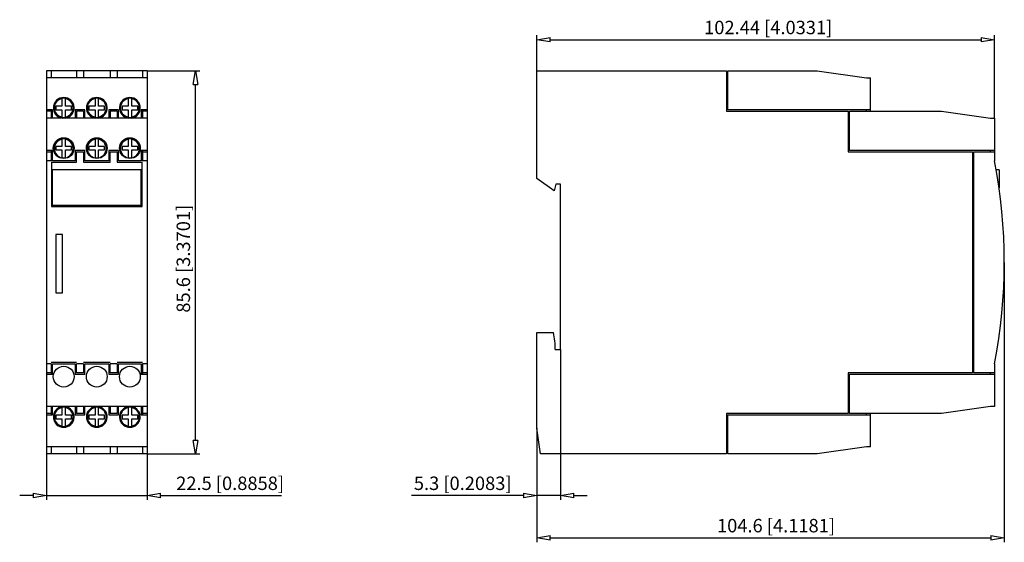
# Model space of a CAD drawing. Extents: x -193.6 to -105.5, y 1240.6 to 1287.3.
import ezdxf

# ---------------------------------------------------------------- set-up
doc = ezdxf.new("R2010")
doc.units = 0
doc.header["$LTSCALE"] = 0.25
doc.layers.get('0').update_dxf_attribs({"linetype": 'CONTINUOUS'})
doc.layers.add('BEM', color=3, linetype='CONTINUOUS')
doc.styles.get("Standard").update_dxf_attribs({"font": 'isocp.shx', "oblique": 15})

msp = doc.modelspace()

# ---------------------------------------------------------------- linework, layer by layer
for p, q in [((-147.302, 1282.725), (-147.302, 1285.926)), ((-146.102, 1285.526), (-107.526, 1285.526)), ((-106.326, 1278.505), (-106.326, 1285.926)), ((-182.171, 1282.725), (-191.171, 1282.725)), ((-191.171, 1282.725), (-191.171, 1248.485)), ((-182.171, 1282.105), (-191.171, 1282.105)), ((-190.761, 1282.725), (-190.761, 1282.105)), ((-188.501, 1282.725), (-188.501, 1282.105)), ((-187.871, 1282.725), (-187.871, 1282.105)), ((-185.471, 1282.725), (-185.471, 1282.105)), ((-184.841, 1282.725), (-184.841, 1282.105)), ((-182.581, 1282.725), (-182.581, 1282.105)), ((-182.171, 1282.725), (-182.171, 1248.485)), ((-182.171, 1282.725), (-177.437, 1282.725)), ((-147.302, 1282.725), (-130.322, 1282.725)), ((-147.302, 1273.097), (-147.302, 1282.725)), ((-130.322, 1282.725), (-130.322, 1279.125)), ((-130.202, 1279.245), (-130.202, 1282.725)), ((-130.202, 1282.725), (-122.197, 1282.725)), ((-122.197, 1282.725), (-117.786, 1282.105)), ((-117.786, 1282.105), (-117.426, 1282.105)), ((-117.426, 1279.125), (-117.426, 1282.105)), ((-177.837, 1249.685), (-177.837, 1281.525)), ((-130.202, 1281.725), (-130.322, 1281.725)), ((-189.791, 1280.283), (-189.791, 1279.585)), ((-189.471, 1279.585), (-189.471, 1280.283)), ((-186.831, 1280.283), (-186.831, 1279.585)), ((-186.511, 1279.585), (-186.511, 1280.283)), ((-183.871, 1280.283), (-183.871, 1279.585)), ((-183.551, 1279.585), (-183.551, 1280.283)), ((-190.331, 1279.585), (-190.331, 1279.265)), ((-189.791, 1279.585), (-190.331, 1279.585)), ((-188.931, 1279.585), (-189.471, 1279.585)), ((-188.931, 1279.265), (-188.931, 1279.585)), ((-186.831, 1279.585), (-187.371, 1279.585)), ((-187.371, 1279.585), (-187.371, 1279.265)), ((-185.971, 1279.585), (-186.511, 1279.585)), ((-185.971, 1279.265), (-185.971, 1279.585)), ((-184.411, 1279.585), (-184.411, 1279.265)), ((-183.871, 1279.585), (-184.411, 1279.585)), ((-183.011, 1279.585), (-183.551, 1279.585)), ((-183.011, 1279.265), (-183.011, 1279.585)), ((-190.641, 1279.245), (-191.171, 1279.245)), ((-190.761, 1279.125), (-191.171, 1279.125)), ((-182.171, 1278.505), (-191.171, 1278.505)), ((-190.761, 1279.245), (-190.761, 1278.505)), ((-190.641, 1278.505), (-190.641, 1279.245)), ((-190.331, 1279.265), (-189.791, 1279.265)), ((-189.791, 1279.265), (-189.791, 1278.566)), ((-189.471, 1278.566), (-189.471, 1279.265)), ((-189.471, 1279.265), (-188.931, 1279.265)), ((-188.621, 1279.245), (-188.621, 1278.505)), ((-187.751, 1279.245), (-188.621, 1279.245)), ((-188.501, 1279.125), (-188.501, 1278.505)), ((-187.871, 1279.125), (-188.501, 1279.125)), ((-187.871, 1279.125), (-187.871, 1278.505)), ((-187.751, 1278.505), (-187.751, 1279.245)), ((-187.371, 1279.265), (-186.831, 1279.265)), ((-186.831, 1279.265), (-186.831, 1278.566)), ((-186.511, 1278.566), (-186.511, 1279.265)), ((-186.511, 1279.265), (-185.971, 1279.265)), ((-185.591, 1279.245), (-185.591, 1278.505)), ((-184.721, 1279.245), (-185.591, 1279.245)), ((-185.471, 1279.125), (-185.471, 1278.505)), ((-184.841, 1279.125), (-185.471, 1279.125)), ((-184.841, 1279.125), (-184.841, 1278.505)), ((-184.721, 1278.505), (-184.721, 1279.245)), ((-184.411, 1279.265), (-183.871, 1279.265)), ((-183.871, 1279.265), (-183.871, 1278.566)), ((-183.551, 1278.566), (-183.551, 1279.265)), ((-183.551, 1279.265), (-183.011, 1279.265)), ((-182.171, 1279.245), (-182.701, 1279.245)), ((-182.701, 1279.245), (-182.701, 1278.505)), ((-182.581, 1279.245), (-182.581, 1278.505)), ((-182.171, 1279.125), (-182.581, 1279.125)), ((-130.322, 1279.125), (-119.422, 1279.125)), ((-117.426, 1279.245), (-130.202, 1279.245)), ((-119.422, 1279.125), (-119.422, 1275.485)), ((-119.302, 1279.125), (-111.097, 1279.125)), ((-119.302, 1275.605), (-119.302, 1279.125)), ((-117.836, 1279.245), (-117.836, 1279.125)), ((-111.097, 1279.125), (-106.686, 1278.505)), ((-106.686, 1278.505), (-106.326, 1278.505)), ((-106.326, 1278.505), (-106.326, 1274.681)), ((-189.791, 1275.985), (-190.331, 1275.985)), ((-190.331, 1275.985), (-190.331, 1275.665)), ((-189.791, 1276.643), (-189.791, 1275.985)), ((-189.471, 1275.985), (-189.471, 1276.643)), ((-188.931, 1275.985), (-189.471, 1275.985)), ((-188.931, 1275.665), (-188.931, 1275.985)), ((-187.371, 1275.985), (-187.371, 1275.665)), ((-186.831, 1275.985), (-187.371, 1275.985)), ((-186.831, 1276.643), (-186.831, 1275.985)), ((-186.511, 1275.985), (-186.511, 1276.643)), ((-185.971, 1275.985), (-186.511, 1275.985)), ((-185.971, 1275.665), (-185.971, 1275.985)), ((-184.411, 1275.985), (-184.411, 1275.665)), ((-183.871, 1275.985), (-184.411, 1275.985)), ((-183.871, 1276.643), (-183.871, 1275.985)), ((-183.551, 1275.985), (-183.551, 1276.643)), ((-183.011, 1275.985), (-183.551, 1275.985)), ((-183.011, 1275.665), (-183.011, 1275.985)), ((-190.641, 1275.605), (-191.171, 1275.605)), ((-191.171, 1275.485), (-190.761, 1275.485)), ((-190.761, 1275.605), (-190.761, 1274.681)), ((-190.641, 1274.685), (-190.641, 1275.605)), ((-190.331, 1275.665), (-189.791, 1275.665)), ((-189.791, 1275.665), (-189.791, 1274.945)), ((-189.471, 1275.665), (-188.931, 1275.665)), ((-189.471, 1274.945), (-189.471, 1275.665)), ((-188.621, 1275.605), (-188.621, 1274.685)), ((-187.751, 1275.605), (-188.621, 1275.605)), ((-188.501, 1275.485), (-187.871, 1275.485)), ((-188.501, 1274.565), (-188.501, 1275.485)), ((-187.871, 1275.485), (-187.871, 1274.565)), ((-187.751, 1274.685), (-187.751, 1275.605)), ((-187.371, 1275.665), (-186.831, 1275.665)), ((-186.831, 1275.665), (-186.831, 1274.945)), ((-186.511, 1275.665), (-185.971, 1275.665)), ((-186.511, 1274.945), (-186.511, 1275.665)), ((-185.591, 1275.605), (-185.591, 1274.685)), ((-184.721, 1275.605), (-185.591, 1275.605)), ((-185.471, 1275.485), (-184.841, 1275.485)), ((-185.471, 1274.565), (-185.471, 1275.485)), ((-184.841, 1275.485), (-184.841, 1274.565)), ((-184.721, 1274.685), (-184.721, 1275.605)), ((-184.411, 1275.665), (-183.871, 1275.665)), ((-183.871, 1275.665), (-183.871, 1274.945)), ((-183.551, 1274.945), (-183.551, 1275.665)), ((-183.551, 1275.665), (-183.011, 1275.665)), ((-182.701, 1275.605), (-182.701, 1274.685)), ((-182.171, 1275.605), (-182.701, 1275.605)), ((-182.581, 1275.605), (-182.581, 1274.681)), ((-182.581, 1275.485), (-182.171, 1275.485)), ((-119.422, 1275.485), (-108.302, 1275.485)), ((-106.326, 1275.605), (-119.302, 1275.605)), ((-108.302, 1275.485), (-108.302, 1255.725)), ((-108.182, 1275.485), (-106.326, 1275.485)), ((-108.182, 1255.725), (-108.182, 1275.485)), ((-106.736, 1275.605), (-106.736, 1275.485)), ((-190.761, 1274.681), (-191.171, 1274.681)), ((-190.761, 1274.565), (-188.501, 1274.565)), ((-190.731, 1274.565), (-190.731, 1270.605)), ((-188.621, 1274.685), (-190.641, 1274.685)), ((-189.791, 1274.945), (-189.471, 1274.945)), ((-187.871, 1274.565), (-185.471, 1274.565)), ((-185.591, 1274.685), (-187.751, 1274.685)), ((-186.831, 1274.945), (-186.511, 1274.945)), ((-184.841, 1274.565), (-182.581, 1274.565)), ((-182.701, 1274.685), (-184.721, 1274.685)), ((-183.871, 1274.945), (-183.551, 1274.945)), ((-182.611, 1270.605), (-182.611, 1274.565)), ((-182.171, 1274.681), (-182.581, 1274.681)), ((-190.651, 1273.885), (-190.651, 1270.725)), ((-182.691, 1273.885), (-190.651, 1273.885)), ((-182.691, 1270.725), (-182.691, 1273.885)), ((-105.926, 1273.885), (-106.18, 1273.885)), ((-105.926, 1273.885), (-105.926, 1272.27)), ((-145.746, 1272.007), (-147.302, 1273.097)), ((-145.586, 1272.605), (-145.746, 1272.007)), ((-145.186, 1272.605), (-145.586, 1272.605)), ((-145.186, 1257.805), (-145.186, 1272.605)), ((-190.731, 1270.605), (-182.611, 1270.605)), ((-190.651, 1270.725), (-182.691, 1270.725)), ((-190.331, 1268.085), (-190.331, 1262.885)), ((-189.731, 1268.085), (-190.331, 1268.085)), ((-189.731, 1262.885), (-189.731, 1268.085)), ((-105.462, 1265.605), (-105.462, 1240.569)), ((-190.331, 1262.885), (-189.731, 1262.885)), ((-147.302, 1259.321), (-145.805, 1259.321)), ((-147.302, 1250.765), (-147.302, 1259.321)), ((-145.646, 1257.805), (-145.186, 1257.805)), ((-145.186, 1257.805), (-145.186, 1244.356)), ((-190.761, 1256.529), (-191.171, 1256.529)), ((-188.501, 1256.645), (-190.761, 1256.645)), ((-190.761, 1256.529), (-190.761, 1255.605)), ((-190.641, 1255.605), (-190.641, 1256.525)), ((-190.641, 1256.525), (-188.621, 1256.525)), ((-188.621, 1256.525), (-188.621, 1255.605)), ((-188.501, 1255.725), (-188.501, 1256.529)), ((-187.871, 1256.529), (-188.501, 1256.529)), ((-185.471, 1256.645), (-187.871, 1256.645)), ((-187.871, 1256.529), (-187.871, 1255.725)), ((-187.751, 1255.605), (-187.751, 1256.525)), ((-187.751, 1256.525), (-185.591, 1256.525)), ((-185.591, 1256.525), (-185.591, 1255.605)), ((-185.471, 1255.725), (-185.471, 1256.529)), ((-184.841, 1256.529), (-185.471, 1256.529)), ((-182.581, 1256.645), (-184.841, 1256.645)), ((-184.841, 1256.529), (-184.841, 1255.725)), ((-184.721, 1256.525), (-182.701, 1256.525)), ((-184.721, 1255.605), (-184.721, 1256.525)), ((-182.701, 1256.525), (-182.701, 1255.605)), ((-182.581, 1256.529), (-182.581, 1255.605)), ((-182.171, 1256.529), (-182.581, 1256.529)), ((-106.326, 1256.529), (-106.326, 1252.705)), ((-190.761, 1255.725), (-191.171, 1255.725)), ((-191.171, 1255.605), (-190.641, 1255.605)), ((-188.621, 1255.605), (-187.751, 1255.605)), ((-187.871, 1255.725), (-188.501, 1255.725)), ((-185.591, 1255.605), (-184.721, 1255.605)), ((-184.841, 1255.725), (-185.471, 1255.725)), ((-182.701, 1255.605), (-182.171, 1255.605)), ((-182.171, 1255.725), (-182.581, 1255.725)), ((-108.302, 1255.725), (-119.422, 1255.725)), ((-119.422, 1255.725), (-119.422, 1252.085)), ((-119.302, 1255.605), (-106.326, 1255.605)), ((-119.302, 1252.085), (-119.302, 1255.605)), ((-106.326, 1255.725), (-108.182, 1255.725)), ((-106.736, 1255.725), (-106.736, 1255.605)), ((-182.171, 1252.705), (-191.171, 1252.705)), ((-190.761, 1252.085), (-191.171, 1252.085)), ((-190.761, 1252.705), (-190.761, 1251.965)), ((-190.641, 1251.965), (-190.641, 1252.705)), ((-189.791, 1252.643), (-189.791, 1251.945)), ((-189.471, 1251.945), (-189.471, 1252.643)), ((-188.621, 1252.705), (-188.621, 1251.965)), ((-188.501, 1252.705), (-188.501, 1252.085)), ((-187.871, 1252.085), (-188.501, 1252.085)), ((-187.871, 1252.705), (-187.871, 1252.085)), ((-187.751, 1251.965), (-187.751, 1252.705)), ((-186.831, 1252.643), (-186.831, 1251.945)), ((-186.511, 1251.945), (-186.511, 1252.643)), ((-185.591, 1252.705), (-185.591, 1251.965)), ((-185.471, 1252.705), (-185.471, 1252.085)), ((-184.841, 1252.085), (-185.471, 1252.085)), ((-184.841, 1252.705), (-184.841, 1252.085)), ((-184.721, 1251.965), (-184.721, 1252.705)), ((-183.871, 1252.643), (-183.871, 1251.945)), ((-183.551, 1251.945), (-183.551, 1252.643)), ((-182.701, 1252.705), (-182.701, 1251.965)), ((-182.581, 1252.705), (-182.581, 1251.965)), ((-182.171, 1252.085), (-182.581, 1252.085)), ((-130.322, 1252.085), (-130.322, 1248.485)), ((-119.422, 1252.085), (-130.322, 1252.085)), ((-111.097, 1252.085), (-119.302, 1252.085)), ((-117.836, 1252.085), (-117.836, 1251.965)), ((-117.426, 1249.105), (-117.426, 1252.085)), ((-106.686, 1252.705), (-111.097, 1252.085)), ((-106.326, 1252.705), (-106.686, 1252.705)), ((-191.171, 1251.965), (-190.641, 1251.965)), ((-190.331, 1251.945), (-190.331, 1251.625)), ((-189.791, 1251.945), (-190.331, 1251.945)), ((-190.331, 1251.625), (-189.791, 1251.625)), ((-189.791, 1251.625), (-189.791, 1250.926)), ((-188.931, 1251.945), (-189.471, 1251.945)), ((-189.471, 1250.926), (-189.471, 1251.625)), ((-189.471, 1251.625), (-188.931, 1251.625)), ((-188.931, 1251.625), (-188.931, 1251.945)), ((-188.621, 1251.965), (-187.751, 1251.965)), ((-187.371, 1251.945), (-187.371, 1251.625)), ((-186.831, 1251.945), (-187.371, 1251.945)), ((-187.371, 1251.625), (-186.831, 1251.625)), ((-186.831, 1251.625), (-186.831, 1250.926)), ((-185.971, 1251.945), (-186.511, 1251.945)), ((-186.511, 1250.926), (-186.511, 1251.625)), ((-186.511, 1251.625), (-185.971, 1251.625)), ((-185.971, 1251.625), (-185.971, 1251.945)), ((-185.591, 1251.965), (-184.721, 1251.965)), ((-184.411, 1251.945), (-184.411, 1251.625)), ((-183.871, 1251.945), (-184.411, 1251.945)), ((-184.411, 1251.625), (-183.871, 1251.625)), ((-183.871, 1251.625), (-183.871, 1250.926)), ((-183.011, 1251.945), (-183.551, 1251.945)), ((-183.551, 1250.926), (-183.551, 1251.625)), ((-183.551, 1251.625), (-183.011, 1251.625)), ((-183.011, 1251.625), (-183.011, 1251.945)), ((-182.701, 1251.965), (-182.171, 1251.965)), ((-130.202, 1251.965), (-117.426, 1251.965)), ((-130.202, 1248.485), (-130.202, 1251.965)), ((-146.981, 1248.485), (-147.302, 1250.765)), ((-147.302, 1250.765), (-147.302, 1244.356)), ((-130.322, 1249.485), (-130.202, 1249.485)), ((-182.171, 1249.105), (-191.171, 1249.105)), ((-190.761, 1249.105), (-190.761, 1248.485)), ((-188.501, 1249.105), (-188.501, 1248.485)), ((-187.871, 1249.105), (-187.871, 1248.485)), ((-185.471, 1249.105), (-185.471, 1248.485)), ((-184.841, 1249.105), (-184.841, 1248.485)), ((-182.581, 1249.105), (-182.581, 1248.485)), ((-117.786, 1249.105), (-122.197, 1248.485)), ((-117.426, 1249.105), (-117.786, 1249.105)), ((-182.171, 1248.485), (-191.171, 1248.485)), ((-191.171, 1248.485), (-191.171, 1244.356)), ((-182.171, 1248.485), (-182.171, 1244.356)), ((-182.171, 1248.485), (-177.437, 1248.485)), ((-130.322, 1248.485), (-146.981, 1248.485)), ((-122.197, 1248.485), (-130.202, 1248.485)), ((-192.371, 1244.756), (-193.571, 1244.756)), ((-191.171, 1244.756), (-182.171, 1244.756)), ((-180.971, 1244.756), (-170.13, 1244.756)), ((-148.502, 1244.756), (-158.503, 1244.756)), ((-145.186, 1244.756), (-147.302, 1244.756)), ((-147.302, 1244.356), (-147.302, 1240.569)), ((-143.986, 1244.756), (-142.786, 1244.756)), ((-146.102, 1240.969), (-106.662, 1240.969))]:
    msp.add_line(p, q)
for centre, radius in [((-189.631, 1279.425), 0.9), ((-186.671, 1279.425), 0.9), ((-183.711, 1279.425), 0.9), ((-189.631, 1275.825), 0.93), ((-186.671, 1275.825), 0.93), ((-183.711, 1275.825), 0.93), ((-189.631, 1255.385), 0.93), ((-186.671, 1255.385), 0.93), ((-183.711, 1255.385), 0.93), ((-189.631, 1251.785), 0.9), ((-186.671, 1251.785), 0.9), ((-183.711, 1251.785), 0.9)]:
    msp.add_circle(centre, radius)
for centre, radius, start, end in [((-189.631, 1279.425), 0.93, 278.40981, 261.59019), ((-189.631, 1279.425), 0.84, 100.97997, 259.02003), ((-189.631, 1279.425), 0.873, 79.44369, 100.55631), ((-189.631, 1279.425), 0.84, 280.97997, 79.02003), ((-186.671, 1279.425), 0.93, 278.40981, 261.59019), ((-186.671, 1279.425), 0.84, 100.97997, 259.02003), ((-186.671, 1279.425), 0.873, 79.44369, 100.55631), ((-186.671, 1279.425), 0.84, 280.97997, 79.02003), ((-183.711, 1279.425), 0.93, 278.40981, 261.59019), ((-183.711, 1279.425), 0.84, 100.97997, 259.02003), ((-183.711, 1279.425), 0.873, 79.44369, 100.55631), ((-183.711, 1279.425), 0.84, 280.97997, 79.02003), ((-189.631, 1279.425), 0.873, 259.44369, 280.55631), ((-186.671, 1279.425), 0.873, 259.44369, 280.55631), ((-183.711, 1279.425), 0.873, 259.44369, 280.55631), ((-189.631, 1275.785), 0.9, 312.24492, 227.75508), ((-189.631, 1275.785), 0.84, 100.97997, 259.02003), ((-189.631, 1275.785), 0.873, 79.44369, 100.55631), ((-189.631, 1275.785), 0.84, 280.97997, 79.02003), ((-186.671, 1275.785), 0.9, 312.24492, 227.75508), ((-186.671, 1275.785), 0.84, 100.97997, 259.02003), ((-186.671, 1275.785), 0.873, 79.44369, 100.55631), ((-186.671, 1275.785), 0.84, 280.97997, 79.02003), ((-183.711, 1275.785), 0.9, 312.24492, 227.75508), ((-183.711, 1275.785), 0.84, 100.97997, 259.02003), ((-183.711, 1275.785), 0.873, 79.44369, 100.55631), ((-183.711, 1275.785), 0.84, 280.97997, 79.02003), ((-153.562, 1265.605), 48.1, 349.12387, 10.87613), ((-152.926, 1257.805), 7.28, 0, 12.01933), ((-189.631, 1251.785), 0.93, 98.40981, 81.59019), ((-189.631, 1251.785), 0.84, 100.97997, 259.02003), ((-189.631, 1251.785), 0.873, 79.44369, 100.55631), ((-189.631, 1251.785), 0.84, 280.97997, 79.02003), ((-186.671, 1251.785), 0.93, 98.40981, 81.59019), ((-186.671, 1251.785), 0.84, 100.97997, 259.02003), ((-186.671, 1251.785), 0.873, 79.44369, 100.55631), ((-186.671, 1251.785), 0.84, 280.97997, 79.02003), ((-183.711, 1251.785), 0.93, 98.40981, 81.59019), ((-183.711, 1251.785), 0.84, 100.97997, 259.02003), ((-183.711, 1251.785), 0.873, 79.44369, 100.55631), ((-183.711, 1251.785), 0.84, 280.97997, 79.02003), ((-189.631, 1251.785), 0.873, 259.44369, 280.55631), ((-186.671, 1251.785), 0.873, 259.44369, 280.55631), ((-183.711, 1251.785), 0.873, 259.44369, 280.55631)]:
    msp.add_arc(centre, radius, start, end)
at = {"layer": 'BEM', "color": 0, "lineweight": -2}
for p, q in [((-147.302, 1285.526), (-146.102, 1285.726)), ((-146.102, 1285.326), (-147.302, 1285.526)), ((-146.102, 1285.326), (-146.102, 1285.726)), ((-107.526, 1285.726), (-106.326, 1285.526)), ((-107.526, 1285.726), (-107.526, 1285.326)), ((-106.326, 1285.526), (-107.526, 1285.326)), ((-178.037, 1281.525), (-177.837, 1282.725)), ((-177.837, 1282.725), (-177.637, 1281.525)), ((-178.037, 1281.525), (-177.637, 1281.525)), ((-177.837, 1248.485), (-178.037, 1249.685)), ((-177.637, 1249.685), (-178.037, 1249.685)), ((-177.637, 1249.685), (-177.837, 1248.485)), ((-192.371, 1244.956), (-191.171, 1244.756)), ((-192.371, 1244.956), (-192.371, 1244.556)), ((-191.171, 1244.756), (-192.371, 1244.556)), ((-182.171, 1244.756), (-180.971, 1244.956)), ((-180.971, 1244.556), (-182.171, 1244.756)), ((-180.971, 1244.556), (-180.971, 1244.956)), ((-148.502, 1244.956), (-147.302, 1244.756)), ((-148.502, 1244.956), (-148.502, 1244.556)), ((-147.302, 1244.756), (-148.502, 1244.556)), ((-145.186, 1244.756), (-143.986, 1244.956)), ((-143.986, 1244.556), (-145.186, 1244.756)), ((-143.986, 1244.556), (-143.986, 1244.956)), ((-147.302, 1240.969), (-146.102, 1241.169)), ((-146.102, 1240.769), (-147.302, 1240.969)), ((-146.102, 1240.769), (-146.102, 1241.169)), ((-106.662, 1241.169), (-105.462, 1240.969)), ((-106.662, 1241.169), (-106.662, 1240.769)), ((-105.462, 1240.969), (-106.662, 1240.769))]:
    msp.add_line(p, q, dxfattribs=at)

# ---------------------------------------------------------------- texts
at = {"oblique": 15}
for s, p in [('102.44 [4.0331]', (-132.323, 1286.016)), ('22.5 [0.8858]', (-179.567, 1245.246)), ('5.3 [0.2083]', (-158.299, 1245.246)), ('104.6 [4.1181]', (-131.171, 1241.459))]:
    msp.add_text(s, height=1.2, dxfattribs=at).set_placement(p)
msp.add_text('85.6 [3.3701]', height=1.2, rotation=90, dxfattribs=at).set_placement((-178.327, 1261.108))

doc.saveas('drawing.dxf')
